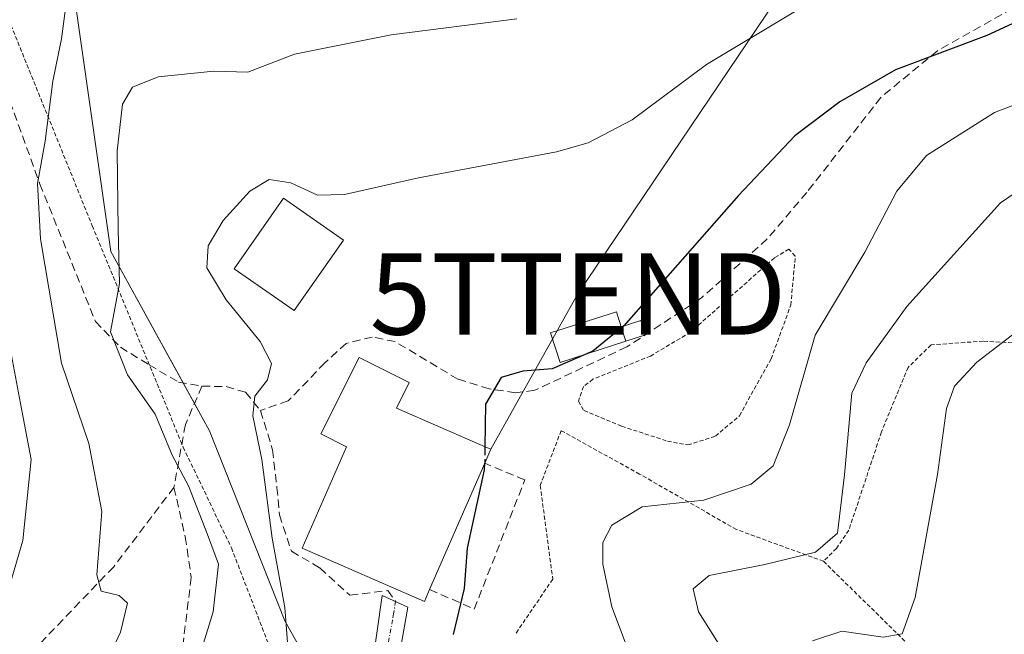
# Model space of a CAD drawing. Units: metres. Extents: x 586485 to 589907, y 4768307 to 4770665.
# Drawn here: x 586991 to 587113, y 4770480 to 4770556 of the extents above; entities that cross this region are included whole.
import ezdxf
from ezdxf.enums import TextEntityAlignment as Align

# ---------------------------------------------------------------- set-up
doc = ezdxf.new("R2010")
doc.units = ezdxf.units.M
doc.header["$MEASUREMENT"] = 0
for name, pattern in [('TRAZO_Y_PUNTO', [1, 0.5, -0.25, 0, -0.25]), ('TRAZOS', [0.75, 0.5, -0.25]), ('TRAZOSX2', [1.5, 1, -0.5])]:
    doc.linetypes.add(name, pattern=pattern)
doc.layers.get('0').update_dxf_attribs({"lineweight": 5})
for name, color, linetype, lineweight in [('Alambrada', 19, 'TRAZOS', 0), ('Curva de nivel maestra', 36, 'Continuous', 30), ('Curva de nivel maestra oculto', 36, 'TRAZOSX2', 30), ('Curva de nivel normal', 36, 'Continuous', 0), ('Edificación', 1, 'Continuous', 13), ('Edificación Cxs', 1, 'Continuous', 13), ('Estanque', 2, 'Continuous', 0), ('Estanque Cxs', 2, 'Continuous', 0), ('Obra de contención lineal', 1, 'TRAZOSX2', 13), ('Pastizal CxS', 92, 'Continuous', 0), ('Pista pavimentada', 135, 'Continuous', 13), ('Pista pavimentada Cxs', 135, 'Continuous', 0), ('Pista pavimentada eje', 135, 'TRAZO_Y_PUNTO', 0), ('Senda', 19, 'TRAZOSX2', 0), ('Tendido', 6, 'Continuous', 0), ('Torre de tendido puntual', 7, 'Continuous', 0)]:
    doc.layers.add(name, color=color, linetype=linetype, lineweight=lineweight)

# ---------------------------------------------------------------- blocks, each defined once
blk = doc.blocks.new('*U152')
at = {"layer": 'Pastizal CxS', "color": 92, "linetype": 'Continuous', "lineweight": 0}
blk.add_polyline3d([(586805.88, 4770625.01, 643.96), (587094.17, 4770628.73, 624.17), (587089.05, 4770624.27, 625.48), (587065.04, 4770613.87, 628.47), (587038.33, 4770608.65, 628.69), (587002.91, 4770605.17, 627.87), (586991.08, 4770597.78, 626.37), (586979.11, 4770592.4, 626.72), (586987.82, 4770570.33, 620.06), (586998.24, 4770558.76, 614.95), (587002.7, 4770527.5, 610.05), (587014.83, 4770505.46, 607.53), (587014.83, 4770505.46, 607.53), (587024.1, 4770482.11, 604.69), (587028.68, 4770473.93, 603.1), (587048.19, 4770446.31, 593.12), (586990.91, 4770445.6, 614.49), (586980.06, 4770415.2, 615.53), (586962.52, 4770406.16, 620.63), (586946.6, 4770388.06, 623.47), (586937.13, 4770376.23, 626.79), (586924.11, 4770362.02, 630.96)], dxfattribs=at)
blk = doc.blocks.new('*U189')
at = {"layer": 'Curva de nivel normal', "color": 36, "linetype": 'Continuous', "lineweight": 0}
blk.add_polyline3d([(586997.11, 4770557.36, 615), (586996.65, 4770553.62, 615), (586995.58, 4770548.42, 615), (586994.64, 4770541.04, 615), (586993.7, 4770535.84, 615), (586994.04, 4770529.06, 615), (586996.62, 4770513.78, 615), (586999.98, 4770503.89, 615), (587001.58, 4770495.54, 615), (587000.97, 4770487.77, 615), (587001.53, 4770485.76, 615), (587003.73, 4770485.25, 615), (587004.74, 4770484.3, 615), (587003.88, 4770480.71, 615), (586998.89, 4770469.99, 615), (586993.39, 4770459.82, 615), (586990.28, 4770455.22, 615)], dxfattribs=at)
blk = doc.blocks.new('*U193')
at = {"layer": 'Curva de nivel normal', "color": 36, "linetype": 'Continuous', "lineweight": 0}
blk.add_polyline3d([(587087.69, 4770557.49, 605), (587075.91, 4770550.48, 605), (587066.77, 4770543.68, 605), (587061.36, 4770540.83, 605), (587057.47, 4770539.73, 605), (587040.51, 4770536.53, 605), (587031.43, 4770534.49, 605), (587028.1, 4770534.4, 605), (587024.82, 4770535.92, 605), (587022.18, 4770536.32, 605), (587019.77, 4770534.9, 605), (587016.5, 4770531.32, 605), (587014.68, 4770528.2, 605), (587014.51, 4770525.47, 605), (587016.87, 4770521.54, 605), (587021.07, 4770516.43, 605), (587022.43, 4770513.73, 605), (587021.97, 4770511.74, 605), (587020.39, 4770509.74, 605), (587020.16, 4770507.29, 605), (587021.28, 4770501.93, 605), (587022.52, 4770492.29, 605), (587024.07, 4770483.74, 605), (587024.72, 4770475.74, 605)], dxfattribs=at)
blk = doc.blocks.new('*U202')
at = {"layer": 'Curva de nivel normal', "color": 36, "linetype": 'Continuous', "lineweight": 0}
blk.add_polyline3d([(586989.64, 4770519.31, 620), (586991.6, 4770508.83, 620), (586992.9, 4770501.94, 620), (586991.9, 4770491.97, 620), (586988.5, 4770480.5, 620)], dxfattribs=at)
blk = doc.blocks.new('*U225')
at = {"layer": 'Curva de nivel normal', "color": 36, "linetype": 'Continuous', "lineweight": 0}
blk.add_polyline3d([(587124.67, 4770549.69, 595), (587111.31, 4770544.57, 595), (587102.97, 4770539.28, 595), (587099.32, 4770534.91, 595), (587095.39, 4770527.4, 595), (587089.26, 4770517.22, 595), (587086.13, 4770506.2, 595), (587084.09, 4770501.18, 595), (587081.42, 4770498.91, 595), (587075.57, 4770496.96, 595), (587067.99, 4770496.14, 595), (587064.27, 4770493.89, 595), (587063.18, 4770491.74, 595), (587063.18, 4770489.07, 595), (587064.28, 4770483.85, 595), (587066.17, 4770478.83, 595)], dxfattribs=at)
blk = doc.blocks.new('*U227')
at = {"layer": 'Curva de nivel normal', "color": 36, "linetype": 'Continuous', "lineweight": 0}
blk.add_polyline3d([(587118.33, 4770537.74, 590), (587112.04, 4770533.46, 590), (587100.53, 4770520.73, 590), (587095.54, 4770513.8, 590), (587093.77, 4770510.07, 590), (587092.89, 4770500.07, 590), (587092, 4770492.89, 590), (587089.31, 4770490.56, 590), (587083.08, 4770489.06, 590), (587076.25, 4770487.68, 590), (587074.27, 4770486.03, 590), (587074.94, 4770483.24, 590), (587077.97, 4770478.43, 590)], dxfattribs=at)
blk = doc.blocks.new('*U233')
at = {"layer": 'Curva de nivel normal', "color": 36, "linetype": 'Continuous', "lineweight": 0}
blk.add_polyline3d([(587114.05, 4770517.68, 585), (587109.14, 4770513.89, 585), (587106.4, 4770510.94, 585), (587105.4, 4770508.22, 585), (587104.29, 4770500.1, 585), (587101.57, 4770484.98, 585), (587099.98, 4770480.54, 585), (587097.63, 4770480.13, 585), (587092.56, 4770480.85, 585), (587088.96, 4770479.68, 585)], dxfattribs=at)
blk = doc.blocks.new('*U246')
at = {"layer": 'Curva de nivel normal', "color": 36, "linetype": 'Continuous', "lineweight": 0}
blk.add_polyline3d([(587052.61, 4770556.06, 610), (587037.16, 4770554.1, 610), (587025.28, 4770551.72, 610), (587019.55, 4770549.53, 610), (587015.35, 4770549.65, 610), (587008.52, 4770548.97, 610), (587005.35, 4770547.69, 610), (587004.15, 4770545.6, 610), (587003.49, 4770539.87, 610), (587003.6, 4770530.2, 610), (587003.75, 4770523.58, 610), (587002.68, 4770517.61, 610), (587004.76, 4770512.34, 610), (587008.14, 4770507.5, 610), (587010.25, 4770502.48, 610), (587012.24, 4770498.71, 610), (587014.59, 4770492.73, 610), (587015.92, 4770489.07, 610), (587015.28, 4770483.24, 610), (587012.72, 4770475.01, 610)], dxfattribs=at)
blk = doc.blocks.new('*U257')
at = {"layer": 'Curva de nivel maestra', "color": 36, "linetype": 'Continuous', "lineweight": 30}
blk.add_polyline3d([(587174.02, 4770629.76, 600), (587176.16, 4770625.59, 600), (587177.16, 4770616.34, 600), (587175.81, 4770611.39, 600), (587170.15, 4770603.39, 600), (587154.96, 4770586.39, 600), (587138.95, 4770570.72, 600), (587124.06, 4770560.38, 600), (587110.38, 4770554.03, 600), (587099.15, 4770549.79, 600), (587092.32, 4770545.89, 600), (587086.77, 4770541.71, 600), (587079.83, 4770534.39, 600), (587065.76, 4770518.36, 600), (587061.95, 4770515.23, 600), (587056.96, 4770513.07, 600), (587053.33, 4770512.79, 600), (587050.68, 4770512, 600), (587048.76, 4770508.74, 600), (587048.69, 4770503.49, 600)], dxfattribs=at)
blk = doc.blocks.new('5TTEND')
blk.add_text('5TTEND', height=10).set_placement((0, 0), align=Align.MIDDLE_CENTER)

msp = doc.modelspace()

# ---------------------------------------------------------------- linework, layer by layer
at = {"layer": 'Alambrada', "color": 19, "linetype": 'TRAZOS', "lineweight": 0}
for points in [[(587089.32, 4770628.66, 630.52), (587089.32, 4770628.66, 630.52), (587083.67, 4770624.39, 631.93), (587077.29, 4770619.56, 633.79), (587049.89, 4770607.49, 637.77), (587011.81, 4770604.92, 641.06), (587009.14, 4770604.73, 640.66), (586975.01, 4770602.16, 651.47), (586984.5, 4770569.91, 634.71), (587000.42, 4770530.65, 617.85), (587011.6, 4770503.44, 615.01), (587017.53, 4770491.08, 614.31), (587023.17, 4770476.44, 606.3), (587034.38, 4770473.58, 601.18)], [(587073.62, 4770503.73, 597.93), (587077.03, 4770504.8, 597.45), (587079.96, 4770507.3, 597.35), (587083.86, 4770514.29, 597.21), (587086.28, 4770520.91, 597.67), (587086.83, 4770526.93, 606.41), (587086.05, 4770527.77, 606.66), (587084.26, 4770526.73, 605.59), (587073.96, 4770517.58, 599.14), (587069.03, 4770514.65, 599.46), (587061.96, 4770511.8, 599.87), (587060.8, 4770510.92, 599.81), (587060.19, 4770509.1, 599.49), (587060.86, 4770507.94, 599.36), (587065.5, 4770506.02, 599.09), (587071.12, 4770504.19, 598.27), (587073.62, 4770503.73, 597.93)], [(587183.19, 4770525.2, 565.59), (587164.98, 4770526.51, 571.91), (587148, 4770526.88, 578.27), (587137.05, 4770525.39, 580.26), (587129.39, 4770521.68, 581.43), (587123.29, 4770517.6, 583.03), (587117.24, 4770516.08, 584.04), (587109.94, 4770516.48, 585.71), (587103.51, 4770516.02, 588.04), (587100.71, 4770513.26, 588.3), (587097.42, 4770505.32, 588.6), (587093.41, 4770493.27, 590.02), (587091.89, 4770491.01, 590.05), (587090.3, 4770489.43, 589.78)], [(587090.3, 4770489.43, 589.78), (587079.6, 4770493.34, 593.21), (587067.69, 4770500.15, 597.69), (587058.05, 4770505.49, 599.38), (587055.48, 4770498.76, 606.35), (587057.02, 4770487.24, 599.47), (587052.39, 4770480.43, 599.24)], [(587090.3, 4770489.43, 589.78), (587102.42, 4770477.55, 584.24), (587111.44, 4770466.58, 582.51), (587108.19, 4770457.01, 581.25), (587104.2, 4770445.72, 580.73)]]:
    msp.add_polyline3d(points, dxfattribs=at)
at = {"layer": 'Curva de nivel maestra', "color": 36, "linetype": 'Continuous', "lineweight": 30}
msp.add_polyline3d([(587044.82, 4770480.44, 600), (587046.16, 4770486.1, 600), (587046.56, 4770491.06, 600), (587048.65, 4770500.68, 600), (587048.66, 4770501.48, 600)], dxfattribs=at)
at = {"layer": 'Curva de nivel maestra oculto', "color": 36, "linetype": 'TRAZOSX2', "lineweight": 30}
msp.add_polyline3d([(587048.69, 4770503.49, 600), (587048.66, 4770501.48, 600)], dxfattribs=at)
at = {"layer": 'Edificación', "color": 1, "linetype": 'Continuous', "lineweight": 13}
for points in [[(587031.28, 4770528.89, 605.25), (587025.25, 4770520.24, 605.3), (587017.88, 4770525.37, 607.76), (587023.92, 4770534.03, 607.83), (587031.28, 4770528.89, 605.25)], [(587041.89, 4770485.97, 606.42), (587041.25, 4770484.5, 602.12), (587026.23, 4770491.05, 610.23), (587031.67, 4770503.51, 608.71), (587028.51, 4770505.09, 603.56), (587033.21, 4770514.49, 603.92), (587039.38, 4770511.4, 603.19), (587037.81, 4770508.26, 607.06), (587048.71, 4770503.48, 607.54), (587049.39, 4770503.19, 607.52), (587048.66, 4770501.48, 607.74)], [(587048.66, 4770501.48, 607.74), (587041.89, 4770485.97, 606.42)]]:
    msp.add_polyline3d(points, dxfattribs=at)
at = {"layer": 'Edificación Cxs', "color": 1, "linetype": 'Continuous', "lineweight": 13}
for points in [[(587031.28, 4770528.89, 605.25), (587025.25, 4770520.24, 605.3), (587017.88, 4770525.37, 607.76), (587023.92, 4770534.03, 607.83), (587031.28, 4770528.89, 605.25)], [(587041.89, 4770485.97, 606.42), (587041.25, 4770484.5, 602.12), (587026.23, 4770491.05, 610.23), (587031.67, 4770503.51, 608.71), (587028.51, 4770505.09, 603.56), (587033.21, 4770514.49, 603.92), (587039.38, 4770511.4, 603.19), (587037.81, 4770508.26, 607.06), (587048.71, 4770503.48, 607.54), (587049.39, 4770503.19, 607.52), (587048.66, 4770501.48, 607.74), (587041.89, 4770485.97, 606.42)]]:
    msp.add_polyline3d(points, close=True, dxfattribs=at)
at = {"layer": 'Estanque', "color": 2, "linetype": 'Continuous', "lineweight": 0}
for points in [[(587066.01, 4770516.47, 599.93), (587057.92, 4770513.87, 600.14), (587056.76, 4770517.48, 600.79), (587064.85, 4770520.08, 600.56), (587065.44, 4770518.23, 600.27)], [(587065.44, 4770518.23, 600.27), (587067.85, 4770519, 599.95), (587068.41, 4770517.24, 599.64), (587066.01, 4770516.47, 599.93)], [(587065.44, 4770518.23, 600.27), (587066.01, 4770516.47, 599.93)], [(587065.44, 4770518.23, 600.27), (587066.01, 4770516.47, 599.93)]]:
    msp.add_polyline3d(points, dxfattribs=at)
at = {"layer": 'Estanque Cxs', "color": 2, "linetype": 'Continuous', "lineweight": 0}
for points in [[(587065.44, 4770518.23, 600.27), (587066.01, 4770516.47, 599.93), (587057.92, 4770513.87, 600.14), (587056.76, 4770517.48, 600.79), (587064.85, 4770520.08, 600.56), (587065.44, 4770518.23, 600.27)], [(587066.01, 4770516.47, 599.93), (587065.44, 4770518.23, 600.27), (587067.85, 4770519, 599.95), (587068.41, 4770517.24, 599.64), (587066.01, 4770516.47, 599.93)]]:
    msp.add_polyline3d(points, close=True, dxfattribs=at)
at = {"layer": 'Obra de contención lineal', "color": 1, "linetype": 'TRAZOSX2', "lineweight": 13}
msp.add_polyline3d([(587041.89, 4770485.97, 606.42), (587047.37, 4770483.56, 603.24), (587053.58, 4770499.43, 605.48), (587048.66, 4770501.48, 607.74)], dxfattribs=at)
at = {"layer": 'Pastizal CxS', "color": 92, "linetype": 'Continuous', "lineweight": 0}
for points in [[(587198.78, 4770442.02, 558.99), (587178.57, 4770431.32, 562.54), (587139.67, 4770424.77, 568.48), (587111.38, 4770426.26, 573.39), (587084.09, 4770424.68, 582.3), (587067.45, 4770433.3, 587.68), (587048.19, 4770446.31, 593.12), (587028.68, 4770473.93, 603.1), (587024.1, 4770482.11, 604.69), (587014.83, 4770505.46, 607.53), (587002.7, 4770527.5, 610.05), (586998.24, 4770558.76, 614.95), (586987.82, 4770570.33, 620.06), (586979.11, 4770592.4, 626.72), (586991.08, 4770597.78, 626.37), (587002.91, 4770605.17, 627.87), (587038.33, 4770608.65, 628.69), (587065.04, 4770613.87, 628.47), (587089.05, 4770624.27, 625.48), (587094.17, 4770628.73, 624.17), (587150.1, 4770629.45, 607.04), (587162.07, 4770622.2, 604.01), (587174.59, 4770608.78, 599.83), (587180.55, 4770596.13, 594.25)], [(587094.17, 4770628.73, 624.17), (587089.05, 4770624.27, 625.48), (587065.03, 4770613.88, 628.47), (587063.86, 4770613.65, 628.59), (587038.33, 4770608.65, 628.69), (587002.91, 4770605.17, 627.87), (587001.26, 4770604.14, 627.33), (586991.08, 4770597.78, 626.37), (586979.11, 4770592.4, 626.72), (586987.82, 4770570.33, 620.06), (586998.24, 4770558.76, 614.95), (587002.7, 4770527.5, 610.05), (587011.59, 4770511.35, 607.41), (587012.98, 4770508.82, 607.26), (587014.83, 4770505.46, 607.53), (587024.1, 4770482.11, 604.69), (587027.96, 4770475.22, 603.38), (587028.68, 4770473.93, 603.1), (587034.02, 4770466.38, 601.05), (587035.42, 4770464.4, 600.61), (587036.8, 4770462.45, 600.15), (587048.19, 4770446.31, 593.12)]]:
    msp.add_polyline3d(points, dxfattribs=at)
at = {"layer": 'Pista pavimentada', "color": 135, "linetype": 'Continuous', "lineweight": 13}
msp.add_polyline3d([(587034.3, 4770472.92, 601.2), (587035.4, 4770480.61, 600.98), (587036.07, 4770485.25, 600.73), (587039.22, 4770483.78, 600.47), (587038.61, 4770480.32, 600.7)], dxfattribs=at)
at = {"layer": 'Pista pavimentada Cxs', "color": 135, "linetype": 'Continuous', "lineweight": 0}
msp.add_polyline3d([(587034.3, 4770472.92, 601.2), (587035.4, 4770480.61, 600.98), (587036.07, 4770485.25, 600.73), (587039.22, 4770483.78, 600.47), (587037.25, 4770472.61, 600.87)], dxfattribs=at)
at = {"layer": 'Pista pavimentada eje', "color": 135, "linetype": 'TRAZO_Y_PUNTO', "lineweight": 0}
msp.add_polyline3d([(587037.71, 4770484.48, 600.59), (587037.45, 4770482.96, 600.64), (587037.31, 4770482.2, 600.69), (587036.33, 4770476.61, 601)], dxfattribs=at)
at = {"layer": 'Senda', "color": 19, "linetype": 'TRAZOSX2', "lineweight": 0}
for points in [[(587026.31, 4770627.85, 634.95), (587025.76, 4770625.68, 634.64), (587024.75, 4770623.12, 634.22), (587023.25, 4770620.58, 633.51), (587021.23, 4770618.32, 632.75), (587017.82, 4770615.6, 632), (587013.57, 4770613.18, 631.01), (587008.62, 4770610.81, 630.37), (586997.15, 4770606.04, 628.98), (586985.18, 4770600.28, 628.1), (586981.32, 4770597.66, 627.72), (586979.03, 4770595.6, 627.68), (586978.17, 4770593.91, 627.28), (586976.77, 4770590.39, 626.69), (586977.21, 4770584.02, 625.64), (586981.19, 4770569.46, 623.07), (586986.21, 4770557.21, 619.85), (586993.98, 4770535.78, 614.82), (587000.81, 4770518.89, 610.36), (587003.87, 4770515.74, 609.35), (587007.4, 4770513.56, 608.07), (587011.03, 4770511.45, 607.57), (587013.9, 4770510.95, 606.99)], [(587174.41, 4770616.83, 600.62), (587174.36, 4770614.23, 600.42), (587173.37, 4770610.42, 600.31), (587161.14, 4770596.94, 600.89), (587139.6, 4770574.72, 600.82), (587133.37, 4770568.97, 600.57), (587125.26, 4770564, 601.01), (587104.33, 4770552.17, 599.74), (587097.35, 4770546.43, 599.05), (587088.24, 4770534.75, 598.11), (587083.39, 4770529.03, 598.11), (587075.31, 4770521.8, 598.78), (587066.14, 4770515.78, 599.82), (587054.8, 4770510.44, 599.69), (587052.43, 4770510.12, 599.73), (587049.22, 4770510.63, 599.95), (587045.37, 4770511.8, 600.3), (587037.65, 4770516.42, 601.36), (587034.84, 4770516.98, 601.75), (587031.64, 4770516.21, 602.24), (587029.02, 4770513.82, 602.74), (587024.5, 4770509.13, 603.96), (587021.1, 4770507.95, 604.62)], [(587013.9, 4770510.95, 606.99), (587011.86, 4770506.22, 608.23), (587010.46, 4770498.51, 610.52)], [(587013.9, 4770510.95, 606.99), (587016.87, 4770510.89, 606.36), (587019.27, 4770510.2, 605.46), (587021.1, 4770507.95, 604.62)], [(587021.1, 4770507.95, 604.62), (587022.58, 4770503.13, 604.37), (587023.12, 4770498.5, 604.31), (587023.42, 4770495.14, 603.97), (587024.91, 4770490.66, 603.12), (587028.39, 4770488.62, 601.58), (587032.09, 4770485.26, 601.13), (587036.74, 4770485.84, 600.67), (587037.71, 4770484.48, 600.59)], [(587010.46, 4770498.51, 610.52), (587003.06, 4770488.77, 614.07), (586989.55, 4770474.7, 619.3), (586984.88, 4770470.11, 620.74), (586978.49, 4770466.3, 623.06), (586972.72, 4770462.7, 624.92), (586968.59, 4770459.41, 626.25), (586964.32, 4770452.96, 627.71), (586960.74, 4770446.27, 629.09), (586956.9, 4770440.34, 630.22), (586949.81, 4770432.28, 632.02), (586945.4, 4770427.02, 633.54), (586938.18, 4770420.22, 635.41), (586931.92, 4770415.91, 636.87), (586925.35, 4770412.63, 638.36), (586919.84, 4770409.33, 640.28), (586913.23, 4770403.06, 642.59), (586906.98, 4770395.48, 645.23), (586900.06, 4770388.17, 647.64), (586883.47, 4770367.81, 651.71), (586878.06, 4770360.7, 652.86), (586872.53, 4770355.09, 654.23)], [(587010.46, 4770498.51, 610.52), (587011.85, 4770492.43, 610.67), (587012.59, 4770487.46, 611.49), (587011.04, 4770474.9, 610.44), (587004.34, 4770463.46, 611.47), (586994.42, 4770454.74, 613.28), (586989.76, 4770449.77, 614.4), (586988.29, 4770446.7, 615.11), (586987.93, 4770442.3, 615.66)]]:
    msp.add_polyline3d(points, dxfattribs=at)
at = {"layer": 'Tendido', "color": 6, "linetype": 'Continuous', "lineweight": 0}
msp.add_polyline3d([(587049.39, 4770503.19, 599.92), (587060.12, 4770522.28, 601.28), (587086.71, 4770561.71, 606.32), (587123.14, 4770616.02, 616.34), (587131.81, 4770629.21, 613.57)], dxfattribs=at)

# ---------------------------------------------------------------- block references
at = {"layer": 'Curva de nivel maestra', "color": 36, "linetype": 'Continuous', "lineweight": 30}
msp.add_blockref('*U257', (0, 0), dxfattribs=at)
at = {"layer": 'Curva de nivel normal', "color": 36, "linetype": 'Continuous', "lineweight": 0}
for name in ['*U233', '*U227', '*U225', '*U193', '*U246', '*U189', '*U202']:
    msp.add_blockref(name, (0, 0), dxfattribs=at)
at = {"layer": 'Pastizal CxS', "color": 92, "linetype": 'Continuous', "lineweight": 0}
msp.add_blockref('*U152', (0, 0), dxfattribs=at)
at = {"layer": 'Torre de tendido puntual', "linetype": 'Continuous', "lineweight": 0}
msp.add_blockref('5TTEND', (587060.12, 4770522.28, 600.97), dxfattribs=at)

doc.saveas('drawing.dxf')
